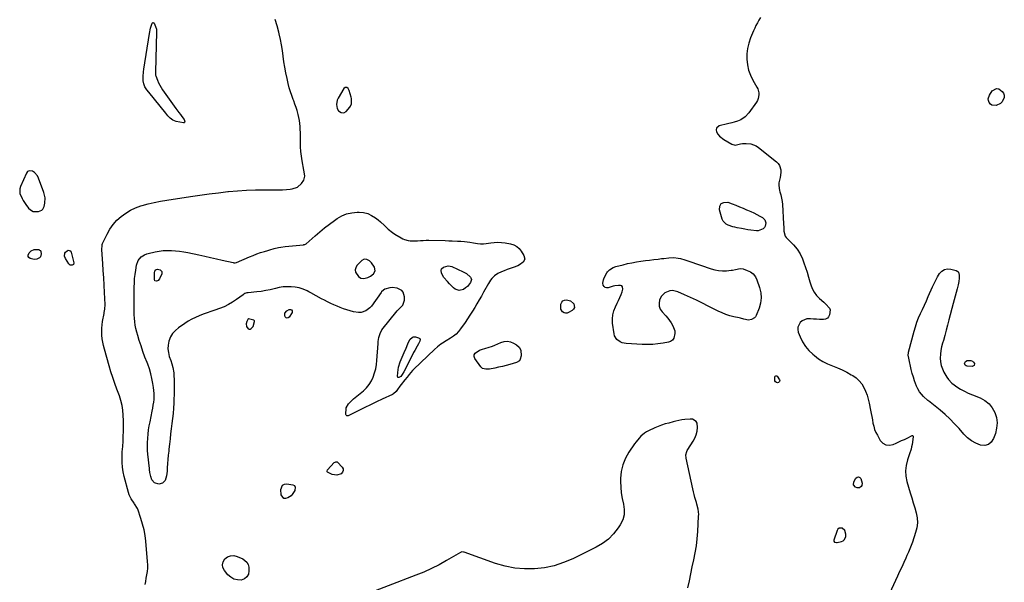
# Model space of a CAD drawing. Units: inches. Extents: x 1883953 to 1889264, y 384381 to 389702.
# Drawn here: x 1887715 to 1888586, y 388096 to 388594 of the extents above; entities that cross this region are included whole.
import ezdxf

# ---------------------------------------------------------------- set-up
doc = ezdxf.new("R2010")
doc.units = ezdxf.units.IN
doc.header["$MEASUREMENT"] = 0
doc.layers.add('1', color=7, linetype='Continuous')
doc.layers.add('7', color=7, linetype='Continuous')

msp = doc.modelspace()

# ---------------------------------------------------------------- linework, layer by layer
at = {"layer": '1', "color": 18}
for points in [[(1888005.19, 388532.64, 1632), (1888003.81, 388533.68, 1632), (1888002.35, 388533.77, 1632), (1888001.21, 388532.86, 1632), (1887996.27, 388524.35, 1632), (1887995.47, 388522.47, 1632), (1887994.91, 388518.58, 1632), (1887995.51, 388515.15, 1632), (1887996.7, 388512.9, 1632), (1887998.8, 388511.46, 1632), (1888001.21, 388511.32, 1632), (1888003.27, 388512.58, 1632), (1888006.48, 388516.24, 1632), (1888007.15, 388517.17, 1632), (1888008.02, 388519.23, 1632), (1888008.01, 388523.84, 1632), (1888007.75, 388524.98, 1632), (1888006, 388531.12, 1632), (1888005.19, 388532.64, 1632)], [(1887736.98, 388436.24, 1630), (1887736.59, 388438.59, 1630), (1887735.94, 388440.91, 1630), (1887731.3, 388453.58, 1630), (1887730.36, 388455.47, 1630), (1887727.71, 388458.58, 1630), (1887725.99, 388459.81, 1630), (1887722.79, 388460.11, 1630), (1887721.51, 388459.28, 1630), (1887720.4, 388457.96, 1630), (1887715.12, 388446.2, 1630), (1887714.52, 388444.1, 1630), (1887714.66, 388439.93, 1630), (1887716.63, 388435.63, 1630), (1887717.67, 388433.84, 1630), (1887719.9, 388430.33, 1630), (1887722.33, 388426.98, 1630), (1887723.94, 388425.43, 1630), (1887726.44, 388424.11, 1630), (1887731.07, 388423.88, 1630), (1887734.24, 388425.27, 1630), (1887735.05, 388426.05, 1630), (1887736.26, 388428.54, 1630), (1887736.78, 388431.45, 1630), (1887736.98, 388436.24, 1630)], [(1888023.96, 388380.41, 1634), (1888021.71, 388381.66, 1634), (1888019.37, 388381.81, 1634), (1888017.31, 388380.67, 1634), (1888012.9, 388376.19, 1634), (1888011.75, 388374.25, 1634), (1888011.21, 388372.29, 1634), (1888011.6, 388370.3, 1634), (1888014.18, 388366.42, 1634), (1888016.34, 388364.93, 1634), (1888018.95, 388364.75, 1634), (1888022.48, 388365.61, 1634), (1888024.99, 388366.89, 1634), (1888027.44, 388368.91, 1634), (1888028.95, 388371.63, 1634), (1888028.27, 388374.66, 1634), (1888025.71, 388378.52, 1634), (1888023.96, 388380.41, 1634)], [(1887922.04, 388327.77, 1632), (1887921.74, 388327.94, 1632), (1887917.06, 388329.12, 1632), (1887916.98, 388329.12, 1632), (1887916.77, 388329.05, 1632), (1887916.7, 388329, 1632), (1887915.41, 388326.84, 1632), (1887914.78, 388324.64, 1632), (1887915.28, 388322.4, 1632), (1887916.74, 388320.23, 1632), (1887917.51, 388319.83, 1632), (1887918.38, 388319.92, 1632), (1887919.44, 388320.45, 1632), (1887920.97, 388322.33, 1632), (1887922.24, 388326.89, 1632), (1887922.23, 388327.27, 1632), (1887922.04, 388327.77, 1632)], [(1888444.51, 388141.81, 1632), (1888442.11, 388143.91, 1632), (1888440.68, 388144.12, 1632), (1888439.42, 388143.93, 1632), (1888438.42, 388143.14, 1632), (1888437.59, 388141.95, 1632), (1888434.68, 388133.38, 1632), (1888434.63, 388132.86, 1632), (1888434.71, 388132.4, 1632), (1888435.39, 388131.68, 1632), (1888437.12, 388131.35, 1632), (1888437.72, 388131.41, 1632), (1888441.64, 388132.27, 1632), (1888443.09, 388132.93, 1632), (1888444.23, 388133.84, 1632), (1888445.29, 388136.67, 1632), (1888445.35, 388138.73, 1632), (1888444.51, 388141.81, 1632)]]:
    msp.add_polyline3d(points, dxfattribs=at)
at = {"layer": '7', "color": 18}
for points in [[(1887825.64, 388094.11, 1632), (1887826.06, 388096.91, 1632), (1887826.53, 388099.7, 1632), (1887827.09, 388102.77, 1632), (1887827.5, 388105.7, 1632), (1887827.75, 388108.64, 1632), (1887827.77, 388111.59, 1632), (1887827.63, 388114.55, 1632), (1887826.06, 388132.46, 1632), (1887825.43, 388137.56, 1632), (1887824.54, 388142.6, 1632), (1887823.28, 388147.57, 1632), (1887821.78, 388152.49, 1632), (1887818.89, 388160.78, 1632), (1887818.61, 388161.5, 1632), (1887816.18, 388165.38, 1632), (1887815.73, 388166.01, 1632), (1887813.09, 388169.9, 1632), (1887811.34, 388173.62, 1632), (1887810.7, 388175.59, 1632), (1887806.93, 388189.76, 1632), (1887806.05, 388193.8, 1632), (1887805.41, 388197.87, 1632), (1887805.14, 388201.98, 1632), (1887805.1, 388206.11, 1632), (1887805.32, 388212, 1632), (1887805.38, 388213.21, 1632), (1887805.67, 388216.84, 1632), (1887805.97, 388220.47, 1632), (1887806.02, 388221.68, 1632), (1887806.16, 388225.79, 1632), (1887806.24, 388229.05, 1632), (1887806.28, 388232.32, 1632), (1887806.27, 388235.59, 1632), (1887806.23, 388238.85, 1632), (1887806.11, 388243.96, 1632), (1887805.82, 388248.3, 1632), (1887805.13, 388252.61, 1632), (1887804.08, 388256.84, 1632), (1887803.42, 388258.91, 1632), (1887802.69, 388260.97, 1632), (1887800.4, 388266.97, 1632), (1887798.54, 388272.04, 1632), (1887796.77, 388277.14, 1632), (1887795.15, 388282.28, 1632), (1887793.62, 388287.45, 1632), (1887789.41, 388302.42, 1632), (1887788.65, 388305.42, 1632), (1887788.02, 388308.44, 1632), (1887787.55, 388311.49, 1632), (1887787.2, 388314.56, 1632), (1887787.06, 388317.65, 1632), (1887787.09, 388320.72, 1632), (1887787.38, 388323.78, 1632), (1887787.83, 388326.84, 1632), (1887789.16, 388333.76, 1632), (1887789.34, 388334.75, 1632), (1887789.81, 388337.73, 1632), (1887790.01, 388341.73, 1632), (1887789.55, 388352.53, 1632), (1887789.24, 388358.93, 1632), (1887788.89, 388365.33, 1632), (1887788.47, 388371.72, 1632), (1887788.01, 388378.11, 1632), (1887787.07, 388390.21, 1632), (1887787.37, 388394.31, 1632), (1887787.59, 388394.96, 1632), (1887787.86, 388395.59, 1632), (1887791.94, 388404.07, 1632), (1887794.41, 388408.44, 1632), (1887797.22, 388412.54, 1632), (1887800.55, 388416.24, 1632), (1887804.22, 388419.67, 1632), (1887808.3, 388422.61, 1632), (1887812.56, 388425.21, 1632), (1887817.11, 388427.28, 1632), (1887821.83, 388429.01, 1632), (1887822.81, 388429.3, 1632), (1887828.19, 388430.78, 1632), (1887833.61, 388432.1, 1632), (1887839.08, 388433.19, 1632), (1887844.59, 388434.12, 1632), (1887865.53, 388437.21, 1632), (1887873.78, 388438.39, 1632), (1887882.04, 388439.51, 1632), (1887890.31, 388440.56, 1632), (1887898.59, 388441.56, 1632), (1887899.35, 388441.65, 1632), (1887907.26, 388442.42, 1632), (1887915.18, 388442.97, 1632), (1887923.12, 388443.22, 1632), (1887931.06, 388443.27, 1632), (1887940.02, 388443.14, 1632), (1887943.5, 388443.16, 1632), (1887946.96, 388443.26, 1632), (1887950.42, 388443.49, 1632), (1887953.88, 388443.81, 1632), (1887955.7, 388444.02, 1632), (1887960.25, 388445.51, 1632), (1887963.83, 388448.69, 1632), (1887965.96, 388451.8, 1632), (1887966.65, 388455.37, 1632), (1887966.19, 388459.21, 1632), (1887965.98, 388460.48, 1632), (1887964.48, 388468.76, 1632), (1887963.84, 388472.9, 1632), (1887963.35, 388477.05, 1632), (1887963.08, 388481.23, 1632), (1887962.96, 388485.41, 1632), (1887962.96, 388488.42, 1632), (1887962.93, 388491.11, 1632), (1887962.88, 388493.8, 1632), (1887962.79, 388496.49, 1632), (1887962.67, 388499.18, 1632), (1887962.44, 388501.86, 1632), (1887962.11, 388504.52, 1632), (1887961.6, 388507.15, 1632), (1887960.98, 388509.76, 1632), (1887959.98, 388513.26, 1632), (1887959.07, 388516.12, 1632), (1887958.07, 388518.95, 1632), (1887956.99, 388521.76, 1632), (1887956.48, 388523.03, 1632), (1887955.18, 388526.48, 1632), (1887953.99, 388529.96, 1632), (1887952.97, 388533.5, 1632), (1887952.07, 388537.07, 1632), (1887951, 388541.74, 1632), (1887949.98, 388546.62, 1632), (1887949.06, 388551.52, 1632), (1887948.33, 388556.45, 1632), (1887947.7, 388561.4, 1632), (1887947.06, 388566.34, 1632), (1887946.27, 388571.26, 1632), (1887945.26, 388576.13, 1632), (1887944.12, 388580.99, 1632), (1887943.71, 388582.56, 1632), (1887942.17, 388588.15, 1632), (1887940.53, 388593.72, 1632)], [(1888369.84, 388595.61, 1632), (1888368.4, 388593.19, 1632), (1888367.11, 388590.9, 1632), (1888365.88, 388588.58, 1632), (1888364.76, 388586.21, 1632), (1888363.7, 388583.8, 1632), (1888361.09, 388577.46, 1632), (1888359.54, 388572.87, 1632), (1888358.41, 388568.2, 1632), (1888357.9, 388563.43, 1632), (1888357.8, 388558.59, 1632), (1888358.36, 388553.79, 1632), (1888359.36, 388549.11, 1632), (1888361.02, 388544.63, 1632), (1888363.1, 388540.26, 1632), (1888366.64, 388534.05, 1632), (1888367.39, 388532.44, 1632), (1888368.28, 388529.06, 1632), (1888368.42, 388527.29, 1632), (1888367.87, 388523.85, 1632), (1888367.19, 388522.26, 1632), (1888366.29, 388520.74, 1632), (1888359.49, 388511.32, 1632), (1888356.31, 388507.8, 1632), (1888352.44, 388505.08, 1632), (1888349.52, 388503.9, 1632), (1888346.63, 388503.07, 1632), (1888344.64, 388502.52, 1632), (1888340.63, 388501.54, 1632), (1888333.46, 388499.89, 1632), (1888330.84, 388497.77, 1632), (1888330.6, 388496.22, 1632), (1888330.88, 388494.41, 1632), (1888332.15, 388492.38, 1632), (1888333.62, 388490.54, 1632), (1888337.36, 388487.63, 1632), (1888344.43, 388483.66, 1632), (1888347.47, 388482.75, 1632), (1888352.21, 388483.74, 1632), (1888353.84, 388484.11, 1632), (1888357.19, 388484.29, 1632), (1888361.42, 388483.83, 1632), (1888366.02, 388482.08, 1632), (1888368.13, 388480.7, 1632), (1888384.08, 388468, 1632), (1888385.57, 388466.46, 1632), (1888386.75, 388464.77, 1632), (1888387.88, 388460.73, 1632), (1888387.9, 388458.51, 1632), (1888387.35, 388454.14, 1632), (1888386.16, 388449.34, 1632), (1888385.96, 388447.04, 1632), (1888386.73, 388442.44, 1632), (1888387.06, 388441.48, 1632), (1888387.89, 388438.68, 1632), (1888388.56, 388435.86, 1632), (1888389.01, 388432.98, 1632), (1888389.3, 388430.08, 1632), (1888390.3, 388413.23, 1632), (1888390.43, 388409.97, 1632), (1888390.43, 388406.7, 1632), (1888391.71, 388402.34, 1632), (1888392.65, 388401.1, 1632), (1888395.54, 388398.12, 1632), (1888397.27, 388396.31, 1632), (1888398.96, 388394.47, 1632), (1888402.25, 388390.71, 1632), (1888405.06, 388386.65, 1632), (1888407.08, 388382.15, 1632), (1888408.29, 388378.59, 1632), (1888409.67, 388374.43, 1632), (1888411.02, 388370.26, 1632), (1888412.31, 388366.08, 1632), (1888413.58, 388361.89, 1632), (1888414.37, 388359.19, 1632), (1888415.7, 388355.8, 1632), (1888417.35, 388352.63, 1632), (1888419.52, 388349.78, 1632), (1888422.02, 388347.15, 1632), (1888425.9, 388343.7, 1632), (1888427.57, 388342.22, 1632), (1888431.07, 388338.65, 1632), (1888431.58, 388336.99, 1632), (1888430.9, 388332.65, 1632), (1888430.13, 388330.92, 1632), (1888429.04, 388329.58, 1632), (1888427.49, 388328.81, 1632), (1888425.63, 388328.44, 1632), (1888422.1, 388328.57, 1632), (1888419.45, 388328.7, 1632), (1888416.8, 388328.87, 1632), (1888414.15, 388329.07, 1632), (1888410.99, 388328.99, 1632), (1888406.72, 388327.35, 1632), (1888404.84, 388325.84, 1632), (1888402.83, 388321.86, 1632), (1888402.8, 388319.69, 1632), (1888403.27, 388317.42, 1632), (1888405.03, 388313.1, 1632), (1888407.16, 388308.8, 1632), (1888409.67, 388304.77, 1632), (1888412.74, 388301.15, 1632), (1888416.18, 388297.81, 1632), (1888417.58, 388296.64, 1632), (1888421.28, 388293.87, 1632), (1888425.13, 388291.37, 1632), (1888429.22, 388289.28, 1632), (1888433.47, 388287.47, 1632), (1888433.66, 388287.4, 1632), (1888437.89, 388285.73, 1632), (1888442.05, 388283.92, 1632), (1888446.12, 388281.89, 1632), (1888450.11, 388279.72, 1632), (1888451.56, 388278.88, 1632), (1888454.54, 388276.79, 1632), (1888457.22, 388274.42, 1632), (1888459.45, 388271.62, 1632), (1888461.37, 388268.53, 1632), (1888462.9, 388265.16, 1632), (1888464.24, 388261.73, 1632), (1888465.27, 388258.19, 1632), (1888466.11, 388254.59, 1632), (1888467.27, 388248.37, 1632), (1888467.8, 388245.5, 1632), (1888468.32, 388242.64, 1632), (1888468.84, 388239.77, 1632), (1888469.35, 388236.9, 1632), (1888470.01, 388234.08, 1632), (1888470.85, 388231.33, 1632), (1888471.97, 388228.68, 1632), (1888473.28, 388226.1, 1632), (1888475.82, 388221.66, 1632), (1888478.19, 388219.18, 1632), (1888480.85, 388217.59, 1632), (1888483.94, 388217.34, 1632), (1888487.31, 388217.97, 1632), (1888489.82, 388219.12, 1632), (1888492.27, 388220.25, 1632), (1888494.71, 388221.39, 1632), (1888497.15, 388222.55, 1632), (1888499.58, 388223.72, 1632), (1888503.94, 388225.85, 1632), (1888504.17, 388225.91, 1632), (1888504.39, 388225.91, 1632), (1888504.78, 388225.69, 1632), (1888505.02, 388225.26, 1632), (1888505.06, 388225.02, 1632), (1888505.05, 388224.77, 1632), (1888503.93, 388217.98, 1632), (1888503.52, 388215.86, 1632), (1888503.04, 388213.77, 1632), (1888501.76, 388209.65, 1632), (1888499.83, 388204.28, 1632), (1888498.63, 388199.55, 1632), (1888498.04, 388194.8, 1632), (1888498.38, 388190.03, 1632), (1888499.33, 388185.25, 1632), (1888502.34, 388175.26, 1632), (1888503.67, 388170.86, 1632), (1888504.98, 388166.45, 1632), (1888506.28, 388162.03, 1632), (1888507.56, 388157.62, 1632), (1888508.4, 388153.21, 1632), (1888508.69, 388148.82, 1632), (1888508.17, 388144.44, 1632), (1888507.11, 388140.08, 1632), (1888504.21, 388131.69, 1632), (1888503.11, 388128.65, 1632), (1888501.95, 388125.64, 1632), (1888500.71, 388122.66, 1632), (1888499.41, 388119.7, 1632), (1888498.44, 388117.57, 1632), (1888496.61, 388113.57, 1632), (1888494.78, 388109.56, 1632), (1888492.94, 388105.56, 1632), (1888491.11, 388101.56, 1632), (1888482.24, 388082.27, 1632)], [(1887834.57, 388546.33, 1632), (1887834.65, 388544.67, 1632), (1887834.87, 388543.88, 1632), (1887836.33, 388540.14, 1632), (1887837.29, 388537.92, 1632), (1887839.59, 388533.69, 1632), (1887840.92, 388531.68, 1632), (1887852.76, 388515.23, 1632), (1887855.36, 388511.63, 1632), (1887856.67, 388509.84, 1632), (1887857.99, 388508.06, 1632), (1887859.95, 388505.41, 1632), (1887860.66, 388503.35, 1632), (1887860.34, 388502.63, 1632), (1887860, 388502.48, 1632), (1887859.57, 388502.43, 1632), (1887852.83, 388503.7, 1632), (1887850.07, 388504.68, 1632), (1887847.74, 388506.47, 1632), (1887845.69, 388508.72, 1632), (1887844.7, 388509.87, 1632), (1887843.72, 388511.04, 1632), (1887828.67, 388529.41, 1632), (1887826.92, 388531.73, 1632), (1887825.36, 388534.19, 1632), (1887824.26, 388536.81, 1632), (1887823.84, 388539.63, 1632), (1887823.81, 388543.29, 1632), (1887824.1, 388547.65, 1632), (1887824.39, 388549.82, 1632), (1887829.37, 388581.49, 1632), (1887830.38, 388586.23, 1632), (1887831.71, 388590.45, 1632), (1887831.92, 388590.71, 1632), (1887832.54, 388590.99, 1632), (1887832.88, 388590.96, 1632), (1887833.17, 388590.87, 1632), (1887833.4, 388590.66, 1632), (1887834.76, 388587.5, 1632), (1887835.42, 388585.21, 1632), (1887835.6, 388582.83, 1632), (1887834.58, 388547.17, 1632), (1887834.57, 388546.33, 1632)], [(1888574.49, 388518.11, 1632), (1888573.21, 388519.05, 1632), (1888572.11, 388520.36, 1632), (1888571.55, 388522.06, 1632), (1888571.36, 388523.73, 1632), (1888572.46, 388527.01, 1632), (1888574.89, 388530.58, 1632), (1888578.63, 388532.8, 1632), (1888580.64, 388532.44, 1632), (1888583.79, 388530.27, 1632), (1888584.92, 388528.56, 1632), (1888585.57, 388526.77, 1632), (1888585.48, 388524.87, 1632), (1888583.58, 388521.03, 1632), (1888582.12, 388519.59, 1632), (1888578.33, 388517.86, 1632), (1888574.49, 388518.11, 1632)], [(1888363.93, 388422.7, 1634), (1888366.61, 388421.38, 1634), (1888369.26, 388420.02, 1634), (1888371.66, 388418.76, 1634), (1888373.8, 388416.78, 1634), (1888374.67, 388414.01, 1634), (1888374.12, 388411.06, 1634), (1888373.35, 388409.8, 1634), (1888372.24, 388408.55, 1634), (1888367.95, 388406.79, 1634), (1888366.35, 388406.8, 1634), (1888361.4, 388407.5, 1634), (1888358.64, 388407.93, 1634), (1888355.89, 388408.4, 1634), (1888353.14, 388408.9, 1634), (1888349.38, 388409.62, 1634), (1888347.31, 388410.06, 1634), (1888345.26, 388410.56, 1634), (1888341.22, 388411.8, 1634), (1888339.46, 388412.72, 1634), (1888336.85, 388415.44, 1634), (1888336.01, 388417.24, 1634), (1888333.59, 388425.4, 1634), (1888333.94, 388428.67, 1634), (1888335.13, 388431.05, 1634), (1888337.57, 388432.07, 1634), (1888340.86, 388432.19, 1634), (1888344.83, 388430.72, 1634), (1888348.06, 388429.48, 1634), (1888351.27, 388428.22, 1634), (1888354.46, 388426.9, 1634), (1888357.64, 388425.55, 1634), (1888358.51, 388425.17, 1634), (1888361.23, 388423.96, 1634), (1888363.93, 388422.7, 1634)], [(1888156.8, 388376.83, 1634), (1888155.11, 388375.98, 1634), (1888150.96, 388374.5, 1634), (1888148.37, 388373.62, 1634), (1888145.8, 388372.69, 1634), (1888143.26, 388371.68, 1634), (1888140.74, 388370.63, 1634), (1888137.38, 388369.06, 1634), (1888134.56, 388367.1, 1634), (1888132.13, 388364.63, 1634), (1888131.05, 388363.27, 1634), (1888129.18, 388360.35, 1634), (1888124.92, 388352.62, 1634), (1888123, 388349.2, 1634), (1888121.06, 388345.8, 1634), (1888119.06, 388342.42, 1634), (1888117.03, 388339.07, 1634), (1888114.96, 388335.74, 1634), (1888112.85, 388332.44, 1634), (1888110.69, 388329.16, 1634), (1888108.5, 388325.91, 1634), (1888104.62, 388320.24, 1634), (1888102.69, 388317.8, 1634), (1888100.58, 388315.57, 1634), (1888098.19, 388313.64, 1634), (1888095.6, 388311.91, 1634), (1888091.76, 388309.67, 1634), (1888088.65, 388307.69, 1634), (1888087.13, 388306.65, 1634), (1888084.2, 388304.42, 1634), (1888081.45, 388301.97, 1634), (1888063.23, 388284.48, 1634), (1888062.14, 388283.39, 1634), (1888059.11, 388279.9, 1634), (1888057.21, 388277.47, 1634), (1888055.27, 388275.06, 1634), (1888052.06, 388271.13, 1634), (1888050.95, 388269.7, 1634), (1888048.89, 388266.72, 1634), (1888047.62, 388264.92, 1634), (1888045.29, 388262.74, 1634), (1888044.35, 388262.21, 1634), (1888035.32, 388258.03, 1634), (1888030.12, 388255.59, 1634), (1888024.93, 388253.13, 1634), (1888019.75, 388250.62, 1634), (1888014.59, 388248.09, 1634), (1888005.06, 388243.37, 1634), (1888004.69, 388243.27, 1634), (1888004.32, 388243.25, 1634), (1888003.97, 388243.35, 1634), (1888003.36, 388243.85, 1634), (1888003.05, 388244.55, 1634), (1888003.02, 388244.96, 1634), (1888003.24, 388249.38, 1634), (1888003.42, 388250.51, 1634), (1888005.46, 388253.99, 1634), (1888008.75, 388257.21, 1634), (1888009.9, 388258.22, 1634), (1888018.59, 388265.56, 1634), (1888021.28, 388268.2, 1634), (1888023.67, 388271.06, 1634), (1888025.61, 388274.23, 1634), (1888027.25, 388277.62, 1634), (1888028.49, 388281.22, 1634), (1888029.49, 388284.87, 1634), (1888030.15, 388288.6, 1634), (1888030.58, 388292.38, 1634), (1888031.56, 388307.19, 1634), (1888031.74, 388309.02, 1634), (1888032.35, 388312.64, 1634), (1888033.38, 388316.15, 1634), (1888035.03, 388319.36, 1634), (1888036.09, 388320.84, 1634), (1888047.37, 388334.73, 1634), (1888048.51, 388336.06, 1634), (1888050.94, 388338.59, 1634), (1888053.33, 388341.05, 1634), (1888054.9, 388345.64, 1634), (1888054.94, 388348.57, 1634), (1888053.83, 388352.63, 1634), (1888052.48, 388354.19, 1634), (1888048.58, 388356.3, 1634), (1888044.15, 388356.75, 1634), (1888041.88, 388356.39, 1634), (1888037.64, 388355.22, 1634), (1888036.22, 388354.5, 1634), (1888034.74, 388352.92, 1634), (1888034.42, 388352.49, 1634), (1888025.85, 388340.41, 1634), (1888024.36, 388338.71, 1634), (1888020.79, 388336.15, 1634), (1888016.49, 388334.82, 1634), (1888014.27, 388334.63, 1634), (1888009.83, 388335.3, 1634), (1888003.89, 388337.12, 1634), (1888000.98, 388338.07, 1634), (1887998.1, 388339.09, 1634), (1887995.26, 388340.22, 1634), (1887992.44, 388341.43, 1634), (1887989.66, 388342.72, 1634), (1887986.91, 388344.06, 1634), (1887984.19, 388345.47, 1634), (1887981.5, 388346.93, 1634), (1887972, 388352.24, 1634), (1887970.35, 388353.11, 1634), (1887968.69, 388353.95, 1634), (1887965.28, 388355.44, 1634), (1887961.75, 388356.54, 1634), (1887958.09, 388357.1, 1634), (1887954.7, 388357.36, 1634), (1887951.16, 388357.44, 1634), (1887947.64, 388357.28, 1634), (1887944.15, 388356.76, 1634), (1887940.69, 388356, 1634), (1887936.04, 388354.84, 1634), (1887932.15, 388354.02, 1634), (1887928.23, 388353.41, 1634), (1887924.29, 388352.93, 1634), (1887916.55, 388352.19, 1634), (1887915.39, 388351.99, 1634), (1887913.73, 388351.37, 1634), (1887912.71, 388350.78, 1634), (1887912.22, 388350.45, 1634), (1887906.31, 388346.1, 1634), (1887902.79, 388343.75, 1634), (1887899.14, 388341.64, 1634), (1887895.32, 388339.86, 1634), (1887891.37, 388338.32, 1634), (1887887.15, 388336.89, 1634), (1887883.7, 388335.69, 1634), (1887880.26, 388334.46, 1634), (1887876.85, 388333.18, 1634), (1887873.44, 388331.85, 1634), (1887870.1, 388330.4, 1634), (1887866.84, 388328.81, 1634), (1887863.69, 388327, 1634), (1887860.61, 388325.06, 1634), (1887854.99, 388321.25, 1634), (1887852.21, 388318.89, 1634), (1887849.84, 388316.24, 1634), (1887848.07, 388313.16, 1634), (1887846.56, 388309.28, 1634), (1887845.94, 388305.92, 1634), (1887845.71, 388302.56, 1634), (1887846.1, 388299.22, 1634), (1887846.9, 388295.89, 1634), (1887848.1, 388292.33, 1634), (1887849.09, 388289.23, 1634), (1887849.97, 388286.1, 1634), (1887850.79, 388281.32, 1634), (1887850.89, 388279.7, 1634), (1887851.04, 388274.66, 1634), (1887851.12, 388270.52, 1634), (1887851.13, 388266.37, 1634), (1887851.05, 388262.23, 1634), (1887850.91, 388258.09, 1634), (1887850.75, 388254.65, 1634), (1887850.49, 388250.08, 1634), (1887850.15, 388245.53, 1634), (1887849.7, 388240.98, 1634), (1887849.18, 388236.44, 1634), (1887848.61, 388231.98, 1634), (1887848.05, 388227.45, 1634), (1887847.51, 388222.92, 1634), (1887847, 388218.39, 1634), (1887846.51, 388213.86, 1634), (1887846.33, 388212.11, 1634), (1887845.97, 388208.45, 1634), (1887845.64, 388204.79, 1634), (1887845.35, 388201.12, 1634), (1887845.1, 388197.45, 1634), (1887844.9, 388194.26, 1634), (1887844.32, 388190.19, 1634), (1887843.1, 388186.22, 1634), (1887840.87, 388183.65, 1634), (1887837.53, 388183.04, 1634), (1887833.64, 388184.01, 1634), (1887831.4, 388186.71, 1634), (1887830.41, 388189.72, 1634), (1887829.7, 388193.21, 1634), (1887829.37, 388195.87, 1634), (1887829.27, 388196.76, 1634), (1887827.94, 388209.56, 1634), (1887827.68, 388212.82, 1634), (1887827.54, 388216.09, 1634), (1887827.58, 388219.36, 1634), (1887827.78, 388223.49, 1634), (1887828.12, 388227.19, 1634), (1887828.56, 388230.87, 1634), (1887829.15, 388234.52, 1634), (1887829.84, 388238.17, 1634), (1887831.8, 388247.52, 1634), (1887832.3, 388250.1, 1634), (1887832.73, 388252.68, 1634), (1887833.06, 388255.27, 1634), (1887833.34, 388257.88, 1634), (1887833.47, 388260.48, 1634), (1887833.47, 388263.09, 1634), (1887833.28, 388265.68, 1634), (1887832.96, 388268.28, 1634), (1887832.38, 388271.87, 1634), (1887831.53, 388276.22, 1634), (1887830.51, 388280.53, 1634), (1887829.22, 388284.76, 1634), (1887827.76, 388288.94, 1634), (1887827.2, 388290.39, 1634), (1887825.37, 388295.27, 1634), (1887823.6, 388300.18, 1634), (1887821.92, 388305.12, 1634), (1887820.31, 388310.08, 1634), (1887818.93, 388314.47, 1634), (1887818.08, 388317.45, 1634), (1887817.35, 388320.46, 1634), (1887816.79, 388323.5, 1634), (1887816.35, 388326.56, 1634), (1887816.04, 388329.65, 1634), (1887815.82, 388332.74, 1634), (1887815.71, 388335.84, 1634), (1887815.68, 388338.94, 1634), (1887815.83, 388357.18, 1634), (1887815.95, 388360.92, 1634), (1887816.19, 388364.64, 1634), (1887816.62, 388368.35, 1634), (1887817.17, 388372.05, 1634), (1887817.95, 388376.6, 1634), (1887819.36, 388380.57, 1634), (1887821.94, 388383.94, 1634), (1887824.84, 388385.82, 1634), (1887827.01, 388386.67, 1634), (1887828.13, 388386.98, 1634), (1887834.23, 388388.39, 1634), (1887837.8, 388389.06, 1634), (1887841.39, 388389.52, 1634), (1887845, 388389.67, 1634), (1887848.69, 388389.6, 1634), (1887852.35, 388389.3, 1634), (1887856, 388388.9, 1634), (1887859.63, 388388.35, 1634), (1887863.25, 388387.69, 1634), (1887873.12, 388385.68, 1634), (1887878.29, 388384.59, 1634), (1887883.45, 388383.47, 1634), (1887888.6, 388382.3, 1634), (1887893.74, 388381.08, 1634), (1887903.26, 388378.78, 1634), (1887904.01, 388378.65, 1634), (1887905.14, 388378.67, 1634), (1887906.23, 388378.96, 1634), (1887917.84, 388383.92, 1634), (1887921.09, 388385.24, 1634), (1887924.37, 388386.5, 1634), (1887927.68, 388387.65, 1634), (1887931.02, 388388.73, 1634), (1887933.95, 388389.63, 1634), (1887935.84, 388390.19, 1634), (1887939.65, 388391.25, 1634), (1887943.49, 388392.18, 1634), (1887945.42, 388392.55, 1634), (1887949.33, 388393.08, 1634), (1887965.69, 388394.68, 1634), (1887966.01, 388394.72, 1634), (1887966.63, 388394.85, 1634), (1887967.5, 388395.2, 1634), (1887968.01, 388395.56, 1634), (1887975.81, 388402.43, 1634), (1887980, 388406.01, 1634), (1887984.26, 388409.5, 1634), (1887988.62, 388412.86, 1634), (1887993.05, 388416.14, 1634), (1887995.24, 388417.71, 1634), (1887999.38, 388420.12, 1634), (1888003.7, 388421.97, 1634), (1888008.28, 388422.98, 1634), (1888013.05, 388423.44, 1634), (1888014.83, 388423.44, 1634), (1888018.71, 388423.05, 1634), (1888022.43, 388422.17, 1634), (1888025.89, 388420.58, 1634), (1888029.19, 388418.5, 1634), (1888031.71, 388416.53, 1634), (1888033.58, 388415, 1634), (1888037.16, 388411.77, 1634), (1888040.61, 388408.4, 1634), (1888044.35, 388405.39, 1634), (1888046.35, 388404.06, 1634), (1888052, 388400.6, 1634), (1888053.49, 388399.81, 1634), (1888055.01, 388399.13, 1634), (1888058.24, 388398.26, 1634), (1888059.92, 388398.05, 1634), (1888063.28, 388397.93, 1634), (1888066.58, 388398.17, 1634), (1888069.08, 388398.36, 1634), (1888071.58, 388398.5, 1634), (1888074.08, 388398.55, 1634), (1888076.58, 388398.55, 1634), (1888091.04, 388398.27, 1634), (1888094.1, 388398.18, 1634), (1888097.16, 388398.04, 1634), (1888101.76, 388397.83, 1634), (1888104.73, 388397.74, 1634), (1888107.97, 388397.52, 1634), (1888112.79, 388396.75, 1634), (1888116.01, 388396.23, 1634), (1888119.57, 388395.76, 1634), (1888122.15, 388395.54, 1634), (1888124.73, 388395.49, 1634), (1888127.31, 388395.68, 1634), (1888131.19, 388396.27, 1634), (1888134.41, 388396.68, 1634), (1888137.63, 388396.86, 1634), (1888140.85, 388396.68, 1634), (1888144.07, 388396.26, 1634), (1888148.78, 388395.38, 1634), (1888151.62, 388394.46, 1634), (1888154.19, 388393.14, 1634), (1888156.34, 388391.22, 1634), (1888158.22, 388388.9, 1634), (1888160.61, 388385.03, 1634), (1888161.27, 388381.93, 1634), (1888159.82, 388379.1, 1634), (1888156.8, 388376.83, 1634)], [(1887724.66, 388389.32, 1632), (1887727.19, 388390.42, 1632), (1887731.32, 388390.39, 1632), (1887732.16, 388389.96, 1632), (1887732.83, 388389.39, 1632), (1887733.23, 388388.61, 1632), (1887733.5, 388386.49, 1632), (1887732.89, 388384.05, 1632), (1887732.11, 388383.11, 1632), (1887729.83, 388381.82, 1632), (1887727.22, 388381.58, 1632), (1887723.82, 388382.49, 1632), (1887722.73, 388383.27, 1632), (1887722.05, 388384.21, 1632), (1887722, 388385.36, 1632), (1887723, 388387.61, 1632), (1887724.66, 388389.32, 1632)], [(1887759.14, 388389.38, 1632), (1887760.17, 388387.92, 1632), (1887762.37, 388378.68, 1632), (1887762.12, 388377.27, 1632), (1887761.62, 388376.82, 1632), (1887760.94, 388376.49, 1632), (1887760.07, 388376.5, 1632), (1887759.29, 388376.68, 1632), (1887758.02, 388377.75, 1632), (1887754.99, 388382.4, 1632), (1887754.17, 388384.59, 1632), (1887754.46, 388387.17, 1632), (1887754.95, 388388.1, 1632), (1887756.41, 388389.38, 1632), (1887757.4, 388389.74, 1632), (1887759.14, 388389.38, 1632)], [(1888113.31, 388361.24, 1636), (1888110.71, 388357.74, 1636), (1888109.01, 388356.37, 1636), (1888107.08, 388355.07, 1636), (1888103.39, 388354.05, 1636), (1888099.83, 388355.46, 1636), (1888098.43, 388356.63, 1636), (1888096.49, 388358.34, 1636), (1888094.62, 388360.12, 1636), (1888092.84, 388361.99, 1636), (1888089.66, 388365.68, 1636), (1888087.7, 388369.37, 1636), (1888087.45, 388372.03, 1636), (1888087.79, 388373.17, 1636), (1888089.55, 388374.88, 1636), (1888093.55, 388376.01, 1636), (1888095.21, 388375.8, 1636), (1888096.87, 388375.3, 1636), (1888106.79, 388370.74, 1636), (1888109.65, 388369.12, 1636), (1888113.24, 388366, 1636), (1888113.74, 388365.31, 1636), (1888114.12, 388363.78, 1636), (1888113.31, 388361.24, 1636)], [(1888363.49, 388368.75, 1634), (1888365.33, 388366.33, 1634), (1888366.77, 388363.5, 1634), (1888369.05, 388356.79, 1634), (1888370.07, 388352.17, 1634), (1888370.44, 388347.57, 1634), (1888369.83, 388343, 1634), (1888368.56, 388338.44, 1634), (1888366.05, 388332.14, 1634), (1888365.34, 388330.91, 1634), (1888364.47, 388329.86, 1634), (1888361.94, 388328.45, 1634), (1888359.19, 388328.04, 1634), (1888355.06, 388328.83, 1634), (1888352.29, 388329.55, 1634), (1888350.89, 388329.89, 1634), (1888346.42, 388330.91, 1634), (1888342.83, 388331.87, 1634), (1888339.3, 388333, 1634), (1888335.87, 388334.38, 1634), (1888332.49, 388335.93, 1634), (1888323.64, 388340.37, 1634), (1888318.43, 388342.95, 1634), (1888313.2, 388345.49, 1634), (1888307.94, 388347.97, 1634), (1888302.67, 388350.4, 1634), (1888296.75, 388353.09, 1634), (1888292.05, 388354.18, 1634), (1888289.68, 388353.95, 1634), (1888285.18, 388352.16, 1634), (1888281.97, 388348.79, 1634), (1888280.58, 388345.69, 1634), (1888280.14, 388342.92, 1634), (1888280.26, 388340.26, 1634), (1888281.22, 388337.78, 1634), (1888282.75, 388335.42, 1634), (1888286.2, 388331.65, 1634), (1888287.89, 388329.66, 1634), (1888289.48, 388327.6, 1634), (1888290.92, 388325.43, 1634), (1888292.46, 388322.78, 1634), (1888293.95, 388318.45, 1634), (1888294.09, 388316.19, 1634), (1888293.16, 388311.88, 1634), (1888292.04, 388310.24, 1634), (1888290.39, 388309.13, 1634), (1888288.4, 388308.37, 1634), (1888283.82, 388307.6, 1634), (1888279.16, 388306.97, 1634), (1888274.5, 388306.55, 1634), (1888269.81, 388306.44, 1634), (1888265.11, 388306.54, 1634), (1888251.07, 388307.3, 1634), (1888247.38, 388308.02, 1634), (1888245.68, 388308.77, 1634), (1888242.67, 388310.97, 1634), (1888240.83, 388314, 1634), (1888240.35, 388315.78, 1634), (1888239.05, 388325.37, 1634), (1888238.89, 388329.08, 1634), (1888239.17, 388332.7, 1634), (1888240.1, 388336.22, 1634), (1888241.47, 388339.66, 1634), (1888243.12, 388342.89, 1634), (1888244.33, 388345.4, 1634), (1888245.47, 388347.93, 1634), (1888246.51, 388350.51, 1634), (1888247.47, 388353.12, 1634), (1888248.21, 388355.24, 1634), (1888247.93, 388357.48, 1634), (1888247.13, 388358.17, 1634), (1888245.99, 388358.64, 1634), (1888244.34, 388358.67, 1634), (1888241.1, 388358.32, 1634), (1888239.5, 388357.92, 1634), (1888235.08, 388356.57, 1634), (1888233.67, 388356.52, 1634), (1888232.46, 388356.83, 1634), (1888231.53, 388357.68, 1634), (1888230.81, 388358.89, 1634), (1888230.54, 388360.54, 1634), (1888230.9, 388363.73, 1634), (1888231.52, 388365.27, 1634), (1888233.92, 388369.65, 1634), (1888234.61, 388370.72, 1634), (1888236.31, 388372.54, 1634), (1888239.57, 388374.51, 1634), (1888241.99, 388375.34, 1634), (1888248.46, 388376.99, 1634), (1888252.3, 388377.9, 1634), (1888256.17, 388378.72, 1634), (1888260.06, 388379.41, 1634), (1888263.96, 388380.01, 1634), (1888268.1, 388380.56, 1634), (1888271.81, 388381.05, 1634), (1888275.51, 388381.51, 1634), (1888279.22, 388381.96, 1634), (1888282.32, 388382.34, 1634), (1888284.48, 388382.58, 1634), (1888288.79, 388383.03, 1634), (1888293.28, 388383.3, 1634), (1888297.15, 388382.88, 1634), (1888299.05, 388382.4, 1634), (1888302.83, 388381.19, 1634), (1888306.59, 388379.95, 1634), (1888326.2, 388373.35, 1634), (1888329.5, 388372.45, 1634), (1888332.85, 388371.83, 1634), (1888336.24, 388371.62, 1634), (1888339.66, 388371.68, 1634), (1888343.79, 388372.01, 1634), (1888345.16, 388372.17, 1634), (1888347.87, 388372.75, 1634), (1888351.83, 388373.64, 1634), (1888354.47, 388373.23, 1634), (1888358.22, 388371.99, 1634), (1888361.05, 388370.57, 1634), (1888363.49, 388368.75, 1634)], [(1887834.22, 388362.72, 1636), (1887833.68, 388363.93, 1636), (1887833.82, 388370.05, 1636), (1887834.16, 388371.4, 1636), (1887835.05, 388372.47, 1636), (1887835.67, 388372.8, 1636), (1887836.3, 388372.99, 1636), (1887837.64, 388372.82, 1636), (1887838.79, 388372.35, 1636), (1887840.24, 388370.88, 1636), (1887840.36, 388369.9, 1636), (1887840.18, 388368.81, 1636), (1887838.18, 388364.5, 1636), (1887837.09, 388363.12, 1636), (1887836.35, 388362.69, 1636), (1887835.5, 388362.39, 1636), (1887834.22, 388362.72, 1636)], [(1888545.77, 388367.84, 1632), (1888545.74, 388364.97, 1632), (1888545.41, 388362.09, 1632), (1888544.78, 388359.27, 1632), (1888543.77, 388355.61, 1632), (1888542.88, 388352.37, 1632), (1888542.01, 388349.14, 1632), (1888541.15, 388345.9, 1632), (1888540.29, 388342.66, 1632), (1888536.54, 388328.24, 1632), (1888535.94, 388325.93, 1632), (1888535.35, 388323.63, 1632), (1888534.2, 388319.01, 1632), (1888532.99, 388314.41, 1632), (1888531.64, 388309.84, 1632), (1888530.93, 388307.59, 1632), (1888530.08, 388304.36, 1632), (1888529.42, 388301.1, 1632), (1888529.06, 388297.8, 1632), (1888528.89, 388294.46, 1632), (1888529.14, 388291.17, 1632), (1888529.72, 388287.97, 1632), (1888530.79, 388284.9, 1632), (1888532.2, 388281.91, 1632), (1888534.76, 388277.43, 1632), (1888536.07, 388275.47, 1632), (1888539.25, 388272.07, 1632), (1888541.12, 388270.63, 1632), (1888543.6, 388268.99, 1632), (1888546.89, 388266.95, 1632), (1888550.26, 388265.06, 1632), (1888553.74, 388263.39, 1632), (1888557.3, 388261.86, 1632), (1888564.22, 388259.14, 1632), (1888568.38, 388256.87, 1632), (1888572.03, 388254.07, 1632), (1888574.88, 388250.47, 1632), (1888577.21, 388246.34, 1632), (1888578.52, 388241.73, 1632), (1888579.16, 388237.11, 1632), (1888578.79, 388232.46, 1632), (1888577.73, 388227.79, 1632), (1888576.14, 388223.17, 1632), (1888574.06, 388220.05, 1632), (1888571.51, 388217.89, 1632), (1888568.24, 388217.16, 1632), (1888564.51, 388217.37, 1632), (1888560.39, 388219.09, 1632), (1888556.54, 388221.22, 1632), (1888553.08, 388223.94, 1632), (1888549.89, 388227.06, 1632), (1888545.58, 388232.04, 1632), (1888541.61, 388236.39, 1632), (1888537.5, 388240.6, 1632), (1888533.18, 388244.58, 1632), (1888528.71, 388248.42, 1632), (1888520.03, 388255.48, 1632), (1888519.79, 388255.67, 1632), (1888518.05, 388256.91, 1632), (1888514.17, 388260.38, 1632), (1888512.18, 388262.43, 1632), (1888510.42, 388264.65, 1632), (1888508.99, 388267.09, 1632), (1888507.79, 388269.69, 1632), (1888506.18, 388274.17, 1632), (1888505.09, 388277.51, 1632), (1888504.14, 388280.9, 1632), (1888503.28, 388284.31, 1632), (1888500.99, 388294.21, 1632), (1888500.63, 388296.91, 1632), (1888500.78, 388298.93, 1632), (1888500.93, 388299.59, 1632), (1888505.81, 388318.09, 1632), (1888506.98, 388322.08, 1632), (1888508.29, 388326.02, 1632), (1888509.8, 388329.88, 1632), (1888511.44, 388333.7, 1632), (1888513.19, 388337.48, 1632), (1888514.91, 388341.27, 1632), (1888516.62, 388345.07, 1632), (1888518.31, 388348.88, 1632), (1888522.13, 388357.52, 1632), (1888523.52, 388360.49, 1632), (1888524.99, 388363.42, 1632), (1888526.59, 388366.28, 1632), (1888528.28, 388369.1, 1632), (1888530.3, 388371.21, 1632), (1888532.57, 388372.69, 1632), (1888535.24, 388373.2, 1632), (1888538.16, 388373.07, 1632), (1888543.08, 388371.84, 1632), (1888544.54, 388371.04, 1632), (1888545.03, 388370.4, 1632), (1888545.77, 388367.84, 1632)], [(1888201.77, 388345.04, 1634), (1888204.45, 388342.54, 1634), (1888204.65, 388342.24, 1634), (1888205.22, 388339.02, 1634), (1888204.49, 388337.65, 1634), (1888203.25, 388336.41, 1634), (1888200.12, 388334.63, 1634), (1888198.73, 388334.16, 1634), (1888197.36, 388334.04, 1634), (1888196.05, 388334.43, 1634), (1888194.78, 388335.16, 1634), (1888193.15, 388337.61, 1634), (1888193.36, 388342.2, 1634), (1888194.1, 388343.77, 1634), (1888195.11, 388344.98, 1634), (1888196.53, 388345.67, 1634), (1888198.23, 388346.01, 1634), (1888201.77, 388345.04, 1634)], [(1887949.09, 388334.23, 1634), (1887950.74, 388336.29, 1634), (1887952.81, 388337.38, 1634), (1887954.21, 388337.38, 1634), (1887954.91, 388337.1, 1634), (1887955.65, 388336.08, 1634), (1887955.46, 388334.82, 1634), (1887952.95, 388330.61, 1634), (1887952.01, 388329.92, 1634), (1887951.1, 388329.66, 1634), (1887950.25, 388330.06, 1634), (1887949.44, 388330.9, 1634), (1887949.16, 388331.6, 1634), (1887949.09, 388334.23, 1634)], [(1888056.27, 388303.22, 1636), (1888057.92, 388307.02, 1636), (1888059.75, 388310.69, 1636), (1888061.95, 388312.8, 1636), (1888062.82, 388313.16, 1636), (1888064.73, 388313.13, 1636), (1888067.35, 388312.42, 1636), (1888068.46, 388311.58, 1636), (1888068.66, 388310.95, 1636), (1888068.45, 388309.37, 1636), (1888067.39, 388306.96, 1636), (1888066.09, 388304.83, 1636), (1888063.95, 388301.13, 1636), (1888062.94, 388299.25, 1636), (1888061.95, 388297.36, 1636), (1888054.36, 388282.37, 1636), (1888052.93, 388279.9, 1636), (1888051.66, 388278.16, 1636), (1888050.04, 388277.14, 1636), (1888049.56, 388277.14, 1636), (1888049.19, 388277.28, 1636), (1888048.96, 388277.61, 1636), (1888048.82, 388278.06, 1636), (1888048.99, 388281.74, 1636), (1888049.23, 388284.11, 1636), (1888049.63, 388286.44, 1636), (1888051.09, 388290.96, 1636), (1888054.65, 388299.41, 1636), (1888056.27, 388303.22, 1636)], [(1888156.42, 388304.18, 1634), (1888157.72, 388301.36, 1634), (1888158.09, 388296.47, 1634), (1888157.4, 388293.32, 1634), (1888156.64, 388292.08, 1634), (1888154.12, 388290.5, 1634), (1888148.16, 388288.78, 1634), (1888144.85, 388287.87, 1634), (1888141.53, 388287.02, 1634), (1888138.18, 388286.26, 1634), (1888134.82, 388285.55, 1634), (1888130.21, 388284.64, 1634), (1888127.02, 388284.45, 1634), (1888124.04, 388285.26, 1634), (1888123.25, 388285.89, 1634), (1888122.54, 388286.65, 1634), (1888117.26, 388293.96, 1634), (1888116.64, 388295.74, 1634), (1888116.58, 388297.38, 1634), (1888117.36, 388298.82, 1634), (1888121.2, 388301.35, 1634), (1888123.08, 388302.13, 1634), (1888126.99, 388303.26, 1634), (1888128.97, 388303.75, 1634), (1888132.85, 388305.01, 1634), (1888134.74, 388305.79, 1634), (1888140.28, 388308.25, 1634), (1888143.13, 388309.04, 1634), (1888145.96, 388309.31, 1634), (1888148.75, 388308.77, 1634), (1888151.51, 388307.7, 1634), (1888154.09, 388306.24, 1634), (1888156.42, 388304.18, 1634)], [(1888551.14, 388291.46, 1632), (1888552.84, 388292.25, 1632), (1888556.08, 388292.21, 1632), (1888557.34, 388291.74, 1632), (1888558.35, 388290.84, 1632), (1888559.18, 388289.65, 1632), (1888558.98, 388287.72, 1632), (1888557.23, 388286.9, 1632), (1888552.67, 388287.22, 1632), (1888551.75, 388287.53, 1632), (1888551.03, 388288.02, 1632), (1888550.62, 388288.79, 1632), (1888550.41, 388289.73, 1632), (1888551.14, 388291.46, 1632)], [(1888386.96, 388274.16, 1634), (1888386.75, 388273.69, 1634), (1888385.71, 388272.77, 1634), (1888384.97, 388272.53, 1634), (1888384.17, 388272.73, 1634), (1888383.25, 388273.4, 1634), (1888382.6, 388274.24, 1634), (1888382.45, 388274.75, 1634), (1888382.46, 388277.72, 1634), (1888382.84, 388278.42, 1634), (1888383.3, 388278.81, 1634), (1888383.9, 388278.73, 1634), (1888384.6, 388278.34, 1634), (1888386.73, 388275.22, 1634), (1888386.96, 388274.16, 1634)], [(1888305.63, 388091.21, 1632), (1888306.93, 388097.41, 1632), (1888308.24, 388103.6, 1632), (1888309.57, 388109.8, 1632), (1888310.92, 388115.99, 1632), (1888312.13, 388122.19, 1632), (1888313.14, 388128.43, 1632), (1888313.86, 388134.7, 1632), (1888314.37, 388141.01, 1632), (1888315.16, 388154.61, 1632), (1888315.19, 388156.14, 1632), (1888314.67, 388160.67, 1632), (1888313.56, 388165.14, 1632), (1888313.15, 388166.62, 1632), (1888311.86, 388171.15, 1632), (1888311.19, 388173.66, 1632), (1888310.58, 388176.18, 1632), (1888310, 388178.71, 1632), (1888304.08, 388205.8, 1632), (1888303.92, 388208.77, 1632), (1888304.64, 388211.68, 1632), (1888305.07, 388212.58, 1632), (1888305.56, 388213.45, 1632), (1888310.33, 388220.82, 1632), (1888311.86, 388223.68, 1632), (1888313.08, 388226.64, 1632), (1888313.8, 388229.76, 1632), (1888314.2, 388232.98, 1632), (1888313.9, 388236.85, 1632), (1888313.1, 388238.44, 1632), (1888309.85, 388240.24, 1632), (1888307.54, 388240.44, 1632), (1888302.94, 388240.21, 1632), (1888300.15, 388239.67, 1632), (1888297.61, 388239.07, 1632), (1888295.07, 388238.47, 1632), (1888292.54, 388237.88, 1632), (1888288.66, 388236.99, 1632), (1888285.48, 388236.16, 1632), (1888282.35, 388235.2, 1632), (1888279.29, 388234.03, 1632), (1888276.28, 388232.73, 1632), (1888270.93, 388230.2, 1632), (1888269.05, 388229.18, 1632), (1888267.25, 388228.04, 1632), (1888264.01, 388225.26, 1632), (1888262.55, 388223.68, 1632), (1888259.82, 388220.36, 1632), (1888258.56, 388218.61, 1632), (1888253.48, 388211.23, 1632), (1888250.42, 388205.79, 1632), (1888248.05, 388200.12, 1632), (1888246.71, 388194.12, 1632), (1888246.07, 388187.9, 1632), (1888246.04, 388185.35, 1632), (1888246.2, 388180.26, 1632), (1888246.65, 388175.21, 1632), (1888247.53, 388170.21, 1632), (1888248.71, 388165.26, 1632), (1888249.41, 388160.45, 1632), (1888249.3, 388155.76, 1632), (1888247.98, 388151.26, 1632), (1888245.85, 388146.88, 1632), (1888244.07, 388144.2, 1632), (1888239.98, 388139, 1632), (1888235.44, 388134.33, 1632), (1888230.21, 388130.44, 1632), (1888224.52, 388127.08, 1632), (1888203.83, 388116.98, 1632), (1888195.68, 388113.58, 1632), (1888187.36, 388110.83, 1632), (1888178.77, 388109.07, 1632), (1888170.01, 388107.96, 1632), (1888161.2, 388107.91, 1632), (1888152.48, 388108.58, 1632), (1888143.91, 388110.32, 1632), (1888135.44, 388112.77, 1632), (1888107.67, 388122.74, 1632), (1888107.27, 388122.86, 1632), (1888105.66, 388122.97, 1632), (1888104.52, 388122.58, 1632), (1888092.22, 388115.37, 1632), (1888085.63, 388111.72, 1632), (1888078.94, 388108.3, 1632), (1888072.08, 388105.22, 1632), (1888065.11, 388102.36, 1632), (1887991.43, 388074.29, 1632)], [(1887995.11, 388202.69, 1634), (1887995.47, 388202.51, 1634), (1887995.8, 388202.25, 1634), (1887999.76, 388198.01, 1634), (1888000.54, 388196.42, 1634), (1888000.77, 388194.9, 1634), (1888000.17, 388193.48, 1634), (1887999.02, 388192.14, 1634), (1887995.04, 388190.82, 1634), (1887990.91, 388191.56, 1634), (1887986.73, 388193.52, 1634), (1887986.55, 388193.73, 1634), (1887986.4, 388194.29, 1634), (1887986.88, 388195.44, 1634), (1887992.8, 388201.95, 1634), (1887993.48, 388202.48, 1634), (1887994.3, 388202.76, 1634), (1887995.11, 388202.69, 1634)], [(1887958.3, 388180.36, 1634), (1887957.79, 388177.45, 1634), (1887955.65, 388173.69, 1634), (1887954.55, 388172.7, 1634), (1887951.82, 388170.73, 1634), (1887949.81, 388170.21, 1634), (1887948.11, 388170.36, 1634), (1887945.93, 388173.37, 1634), (1887945.44, 388178.09, 1634), (1887946.93, 388182.04, 1634), (1887948.7, 388182.91, 1634), (1887950.99, 388183.23, 1634), (1887956.13, 388182.29, 1634), (1887957.5, 388181.62, 1634), (1887958.3, 388180.36, 1634)], [(1888452.17, 388182.22, 1634), (1888452.4, 388184.89, 1634), (1888454.32, 388188.25, 1634), (1888455.51, 388189.14, 1634), (1888456.65, 388189.46, 1634), (1888457.71, 388188.92, 1634), (1888458.71, 388187.82, 1634), (1888459.86, 388183.87, 1634), (1888459.52, 388181.81, 1634), (1888458.99, 388180.84, 1634), (1888457.34, 388179.72, 1634), (1888455.34, 388179.8, 1634), (1888454.05, 388180.3, 1634), (1888452.17, 388182.22, 1634)], [(1887901.01, 388119.66, 1634), (1887903.85, 388119.72, 1634), (1887906.83, 388119.09, 1634), (1887911.79, 388116.98, 1634), (1887915.53, 388113.96, 1634), (1887916.55, 388111.85, 1634), (1887917.14, 388109.44, 1634), (1887917.34, 388106.34, 1634), (1887916.79, 388103.34, 1634), (1887915.59, 388100.87, 1634), (1887913.41, 388099.21, 1634), (1887910.57, 388098.08, 1634), (1887907.18, 388098.18, 1634), (1887904.02, 388098.89, 1634), (1887901.23, 388100.53, 1634), (1887898.68, 388102.78, 1634), (1887895.63, 388106.5, 1634), (1887894.36, 388109.11, 1634), (1887893.86, 388111.69, 1634), (1887894.51, 388114.24, 1634), (1887895.93, 388116.77, 1634), (1887898.4, 388118.56, 1634), (1887901.01, 388119.66, 1634)]]:
    msp.add_polyline3d(points, dxfattribs=at)

doc.saveas('drawing.dxf')
